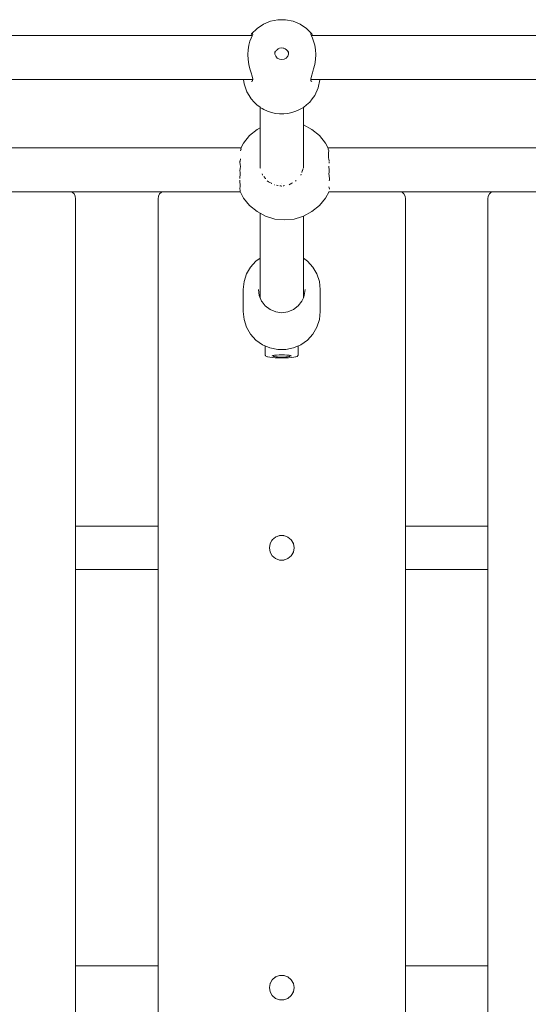
# Model space of a CAD drawing. Units: millimetres. Extents: x -1985 to 4881, y -4465 to 5256.
# Drawn here: x 1830 to 2015, y -155 to 203 of the extents above; entities that cross this region are included whole.
import ezdxf

# ---------------------------------------------------------------- set-up
doc = ezdxf.new("R2010")
doc.units = ezdxf.units.MM
doc.header["$MEASUREMENT"] = 0
for name, color, linetype, lineweight in [('4_Ном._пера__7', 7, 'Continuous', 18), ('5_Ном._пера__7', 7, 'Continuous', 18), ('9_Ном._пера__7', 7, 'Continuous', 18), ('E_Ном._пера__7', 7, 'Continuous', 18), ('S_Ном._пера__7', 7, 'Continuous', 18)]:
    doc.layers.add(name, color=color, linetype=linetype, lineweight=lineweight)

msp = doc.modelspace()

# ---------------------------------------------------------------- linework, layer by layer
at = {"layer": '4_Ном._пера__7', "color": 7, "linetype": 'Continuous', "lineweight": 18}
for points in [[(1919.07, 201.29), (1916.77, 199.73)], [(1921.64, 202.36), (1919.07, 201.29)], [(1924.37, 202.91), (1921.64, 202.36)], [(1927.15, 202.91), (1924.37, 202.91)], [(1929.89, 202.36), (1927.15, 202.91)], [(1932.45, 201.29), (1929.89, 202.36)], [(1934.76, 199.73), (1932.45, 201.29)], [(1914.54, 197.15), (1914.62, 197.3)], [(1914.98, 197.09), (1914.59, 196.19)], [(1914.82, 197.75), (1914.62, 197.3)], [(1914.82, 197.75), (1916.77, 199.73)], [(1915.2, 197.68), (1914.98, 197.09)], [(1915.15, 197.89), (1915.2, 197.68)], [(1936.7, 197.75), (1934.76, 199.73)], [(1936.32, 197.68), (1936.37, 197.89)], [(1936.54, 197.09), (1936.32, 197.68)], [(1936.93, 196.19), (1936.54, 197.09)], [(1936.7, 197.75), (1936.92, 197.26)], [(1936.92, 197.26), (1936.98, 197.15)], [(1913.77, 193.6), (1913.49, 191.95)], [(1914.17, 195.04), (1913.77, 193.6)], [(1914.59, 196.19), (1914.17, 195.04)], [(1937.36, 195.04), (1936.93, 196.19)], [(1937.76, 193.6), (1937.36, 195.04)], [(1938.03, 191.95), (1937.76, 193.6)], [(1913.49, 191.95), (1913.39, 190.21)], [(1913.39, 190.21), (1913.49, 188.43)], [(1923.3, 191.28), (1923.3, 190.42)], [(1923.3, 190.61), (1923.31, 190.68)], [(1923.3, 190.42), (1923.6, 189.61)], [(1923.31, 190.68), (1923.48, 191.21)], [(1923.48, 191.21), (1923.74, 191.65)], [(1923.74, 191.65), (1924.04, 191.99)], [(1924.04, 191.99), (1924.44, 192.28)], [(1924.44, 192.28), (1924.89, 192.5)], [(1924.89, 192.5), (1925.69, 192.65)], [(1925.69, 192.65), (1926.25, 192.6)], [(1926.25, 192.6), (1926.55, 192.53)], [(1926.55, 192.53), (1927.07, 192.29)], [(1927.07, 192.29), (1927.51, 191.96)], [(1927.51, 191.96), (1927.81, 191.62)], [(1927.81, 191.62), (1928.06, 191.18)], [(1927.93, 189.61), (1928.22, 190.42)], [(1928.06, 191.18), (1928.22, 190.63)], [(1928.22, 190.42), (1928.22, 191.28)], [(1938.13, 190.21), (1938.03, 191.95)], [(1938.03, 188.43), (1938.13, 190.21)], [(1913.49, 188.43), (1913.77, 186.64)], [(1913.77, 186.64), (1914.17, 184.99)], [(1923.6, 189.61), (1924.15, 188.95)], [(1924.15, 188.95), (1924.91, 188.52)], [(1925.76, 188.37), (1924.91, 188.52)], [(1925.76, 188.37), (1926.62, 188.52)], [(1926.62, 188.52), (1927.37, 188.95)], [(1927.37, 188.95), (1927.93, 189.61)], [(1937.36, 184.99), (1937.76, 186.64)], [(1937.76, 186.64), (1938.03, 188.43)], [(1914.17, 184.99), (1914.59, 183.56)], [(1914.59, 183.56), (1914.98, 182.31)], [(1936.54, 182.31), (1936.93, 183.56)], [(1936.93, 183.56), (1937.36, 184.99)], [(1911.91, 181.15), (1912.09, 179.52)], [(1912.09, 179.52), (1913.06, 176.67)], [(1915.15, 180.69), (1914.82, 180.41)], [(1914.98, 182.31), (1915.2, 181.33)], [(1915.2, 181.33), (1915.15, 180.69)], [(1936.32, 181.33), (1936.54, 182.31)], [(1936.37, 180.69), (1936.32, 181.33)], [(1936.7, 180.41), (1936.37, 180.69)], [(1939.03, 178.07), (1939.68, 181)], [(1939.68, 181.15), (1939.68, 181)], [(1913.06, 176.67), (1913.87, 175.32)], [(1937.76, 175.34), (1939.03, 178.07)], [(1914.62, 174.09), (1913.87, 175.32)], [(1914.62, 174.09), (1915.69, 172.95)], [(1916.7, 171.91), (1915.69, 172.95)], [(1935.93, 172.95), (1934.75, 171.92)], [(1935.93, 172.95), (1936.81, 174.08)], [(1937.76, 175.34), (1936.81, 174.08)], [(1916.7, 171.91), (1917.88, 171.08)], [(1917.88, 171.08), (1917.97, 171.02)], [(1918.62, 170.6), (1917.97, 171.02)], [(1919.2, 170.23), (1918.62, 170.6)], [(1919.2, 170.23), (1920.62, 169.62)], [(1922.02, 169.11), (1920.62, 169.62)], [(1922.02, 169.11), (1923.52, 168.82)], [(1925, 168.63), (1923.52, 168.82)], [(1925, 168.63), (1926.51, 168.66)], [(1928.03, 168.79), (1926.51, 168.66)], [(1928.03, 168.79), (1929.47, 169.15)], [(1930.94, 169.59), (1929.47, 169.15)], [(1930.94, 169.59), (1932.26, 170.25)], [(1933.62, 171), (1932.26, 170.25)], [(1933.62, 171), (1934.75, 171.92)], [(1919.76, 84.23), (1919.76, 81.01)], [(1931.76, 84.23), (1931.76, 81.01)], [(1919.76, 81.01), (1919.79, 80.86)], [(1919.79, 80.86), (1919.88, 80.71)], [(1919.88, 80.71), (1920.03, 80.55)], [(1920.03, 80.55), (1920.16, 80.44)], [(1920.16, 80.44), (1920.58, 80.29)], [(1920.58, 80.29), (1920.73, 80.24)], [(1920.73, 80.24), (1921.39, 80.11)], [(1921.39, 80.11), (1922.28, 80.01)], [(1922.28, 80.01), (1923.34, 79.93)], [(1922.3, 80.59), (1922.58, 80.71)], [(1922.3, 80.47), (1922.3, 80.59)], [(1922.3, 80.59), (1922.3, 80.47)], [(1922.58, 80.71), (1923.12, 80.81)], [(1922.76, 80.74), (1922.76, 80.53)], [(1922.86, 80.44), (1922.76, 80.53)], [(1923.16, 80.35), (1922.86, 80.44)], [(1923.12, 80.81), (1923.87, 80.89)], [(1923.64, 80.27), (1923.16, 80.35)], [(1923.91, 79.9), (1923.34, 79.93)], [(1924.26, 80.21), (1923.64, 80.27)], [(1923.87, 80.89), (1924.78, 80.94)], [(1923.91, 79.9), (1924.52, 79.88)], [(1924.99, 80.18), (1924.26, 80.21)], [(1925.13, 79.87), (1924.52, 79.88)], [(1925.76, 80.96), (1924.78, 80.94)], [(1925.76, 80.17), (1924.99, 80.18)], [(1925.13, 79.87), (1925.76, 79.86)], [(1925.76, 80.96), (1926.75, 80.94)], [(1926.54, 80.18), (1925.76, 80.17)], [(1926.39, 79.87), (1925.76, 79.86)], [(1926.39, 79.87), (1927, 79.88)], [(1927.26, 80.21), (1926.54, 80.18)], [(1926.75, 80.94), (1927.65, 80.89)], [(1927.61, 79.9), (1927, 79.88)], [(1927.88, 80.27), (1927.26, 80.21)], [(1927.61, 79.9), (1928.19, 79.93)], [(1927.65, 80.89), (1928.41, 80.81)], [(1928.36, 80.35), (1927.88, 80.27)], [(1928.19, 79.93), (1929.24, 80.01)], [(1928.66, 80.44), (1928.36, 80.35)], [(1928.41, 80.81), (1928.95, 80.71)], [(1928.76, 80.53), (1928.66, 80.44)], [(1928.76, 80.74), (1928.76, 80.53)], [(1928.95, 80.71), (1929.23, 80.59)], [(1929.23, 80.59), (1929.23, 80.47)], [(1929.23, 80.59), (1929.23, 80.47)], [(1929.24, 80.01), (1930.13, 80.11)], [(1930.13, 80.11), (1930.8, 80.24)], [(1930.94, 80.29), (1930.8, 80.24)], [(1930.94, 80.29), (1931.37, 80.44)], [(1931.5, 80.55), (1931.37, 80.44)], [(1931.5, 80.55), (1931.64, 80.71)], [(1931.73, 80.86), (1931.64, 80.71)], [(1931.76, 81.01), (1931.73, 80.86)]]:
    msp.add_lwpolyline(points, dxfattribs=at)
at = {"layer": '5_Ном._пера__7', "color": 7, "linetype": 'Continuous', "lineweight": 18}
for points in [[(1849.36, 140.29), (1849.52, 140.2)], [(1881.33, 139.54), (1882, 140.2)], [(1882, 140.2), (1882.16, 140.29)], [(1969.36, 140.29), (1969.53, 140.2)], [(1969.53, 140.2), (1970.19, 139.54)], [(2001.33, 139.54), (2002, 140.2)], [(2002, 140.2), (2002.16, 140.29)], [(1850.76, 137.77), (1850.61, 138.7)], [(1850.76, 137.77), (1850.76, 18.65)], [(1880.76, 137.77), (1880.91, 138.7)], [(1880.76, 18.65), (1880.76, 137.77)], [(1880.91, 138.7), (1881.33, 139.54)], [(1970.19, 139.54), (1970.61, 138.7)], [(1970.76, 137.77), (1970.61, 138.7)], [(1970.76, 18.65), (1970.76, 137.77)], [(2000.76, 137.77), (2000.91, 138.7)], [(2000.76, 18.65), (2000.76, 137.77)], [(2000.91, 138.7), (2001.33, 139.54)], [(1850.76, -141.35), (1850.76, 2.9)], [(1880.76, -141.35), (1880.76, 2.9)], [(1970.76, -141.35), (1970.76, 2.9)], [(2000.76, -42.74), (2000.76, 2.9)], [(2000.76, -42.32), (2000.76, -38.35)], [(2000.76, -42.74), (2000.76, -141.35)]]:
    msp.add_lwpolyline(points, dxfattribs=at)
at = {"layer": '9_Ном._пера__7', "color": 7, "linetype": 'Continuous', "lineweight": 18}
for points in [[(1849.52, 140.2), (1849.36, 140.29)], [(1850.19, 139.54), (1849.52, 140.2)], [(1882, 140.2), (1881.33, 139.54)], [(1882.16, 140.29), (1882, 140.2)], [(1969.53, 140.2), (1969.36, 140.29)], [(1970.19, 139.54), (1969.53, 140.2)], [(2002, 140.2), (2001.33, 139.54)], [(2002.16, 140.29), (2002, 140.2)], [(1850.61, 138.7), (1850.19, 139.54)], [(1850.76, 137.77), (1850.61, 138.7)], [(1850.76, -436.23), (1850.76, 137.77)], [(1880.76, 137.77), (1880.91, 138.7)], [(1880.76, 137.77), (1880.76, -150.57)], [(1881.33, 139.54), (1880.91, 138.7)], [(1970.61, 138.7), (1970.19, 139.54)], [(1970.76, 137.77), (1970.61, 138.7)], [(1970.76, 137.77), (1970.76, -147.88)], [(2000.76, 137.77), (2000.91, 138.7)], [(2000.76, 137.77), (2000.76, 9.43)], [(2000.76, 137.77), (2000.76, -436.23)], [(2001.33, 139.54), (2000.91, 138.7)], [(1922.31, 13.67), (1923.51, 14.67)], [(1923.43, 14.61), (1923.65, 14.72)], [(1923.51, 14.67), (1924.98, 15.21)], [(1924.94, 15.19), (1925.08, 15.21)], [(1924.98, 15.21), (1926.54, 15.21)], [(1926.45, 15.21), (1926.58, 15.19)], [(1926.54, 15.21), (1928.01, 14.67)], [(1927.93, 14.7), (1928.06, 14.63)], [(1928.01, 14.67), (1929.21, 13.67)], [(1921.26, 10.77), (1921.53, 12.31)], [(1921.53, 9.24), (1921.26, 10.77)], [(1921.27, 10.73), (1921.28, 10.88)], [(1921.52, 12.23), (1921.55, 12.34)], [(1921.53, 12.31), (1922.31, 13.67)], [(1922.25, 13.56), (1922.39, 13.73)], [(1929.11, 13.75), (1929.28, 13.54)], [(1929.21, 13.67), (1929.99, 12.31)], [(1929.96, 12.37), (1930.01, 12.2)], [(1930.26, 10.77), (1929.99, 12.31)], [(1930.26, 10.77), (1929.99, 9.24)], [(1921.57, 9.17), (1921.52, 9.33)], [(1922.31, 7.88), (1921.53, 9.24)], [(1922.42, 7.8), (1922.26, 7.97)], [(1923.51, 6.88), (1922.31, 7.88)], [(1929.21, 7.88), (1928.01, 6.88)], [(1929.27, 7.98), (1929.14, 7.83)], [(1929.99, 9.24), (1929.21, 7.88)], [(1930.01, 9.37), (1929.96, 9.18)], [(2000.76, 9.43), (2000.76, 6.88)], [(2000.76, -39.03), (2000.76, 9.43)], [(2000.76, 8.3), (2000.76, 9.43)], [(1923.56, 6.86), (1923.49, 6.89)], [(1924.98, 6.34), (1923.51, 6.88)], [(1926.54, 6.34), (1924.98, 6.34)], [(1926.65, 6.38), (1926.35, 6.34)], [(1928.01, 6.88), (1926.54, 6.34)], [(1928.1, 6.95), (1927.91, 6.84)], [(2000.76, 6.88), (2000.76, 4.78)], [(2000.76, 4.78), (2000.76, 3.36)], [(2000.76, -40.36), (2000.76, 2.9)], [(2000.76, -37.95), (2000.76, 2.9)], [(2000.76, -41.43), (2000.76, 2.9)], [(2000.76, -39.47), (2000.76, 2.9)], [(2000.76, -42.14), (2000.76, 2.9)], [(2000.76, -40.83), (2000.76, 2.9)], [(1970.76, -141.35), (1970.76, -37.95)], [(1970.76, -147.88), (1970.76, -39.03)], [(1921.53, -147.69), (1922.31, -146.33)], [(1922.25, -146.44), (1922.4, -146.26)], [(1922.31, -146.33), (1923.51, -145.33)], [(1923.44, -145.39), (1923.63, -145.29)], [(1923.51, -145.33), (1924.98, -144.79)], [(1924.93, -144.81), (1925.11, -144.79)], [(1924.98, -144.79), (1926.54, -144.79)], [(1926.34, -144.79), (1926.64, -144.83)], [(1926.54, -144.79), (1928.01, -145.33)], [(1927.89, -145.29), (1928.11, -145.41)], [(1928.01, -145.33), (1929.21, -146.33)], [(1929.13, -146.27), (1929.27, -146.44)], [(1929.21, -146.33), (1929.99, -147.69)], [(1970.76, -145.33), (1970.76, -144.57)], [(1970.76, -147.88), (1970.76, -145.33)], [(1921.26, -149.23), (1921.53, -147.69)], [(1921.53, -150.76), (1921.26, -149.23)], [(1921.51, -147.8), (1921.57, -147.62)], [(1929.96, -147.64), (1930.01, -147.79)], [(1930.26, -149.23), (1929.99, -147.69)], [(1930.26, -149.23), (1929.99, -150.76)], [(1970.76, -150.57), (1970.76, -147.88)], [(1880.76, -307.88), (1880.76, -150.57)], [(1921.55, -150.79), (1921.52, -150.67)], [(1922.31, -152.12), (1921.53, -150.76)], [(1922.4, -152.19), (1922.25, -152)], [(1923.51, -153.12), (1922.31, -152.12)], [(1923.65, -153.17), (1923.41, -153.04)], [(1924.98, -153.66), (1923.51, -153.12)], [(1925.01, -153.66), (1924.97, -153.65)], [(1926.54, -153.66), (1924.98, -153.66)], [(1928.01, -153.12), (1926.54, -153.66)], [(1928.08, -153.06), (1927.88, -153.17)], [(1929.21, -152.12), (1928.01, -153.12)], [(1929.28, -152), (1929.12, -152.19)], [(1929.99, -150.76), (1929.21, -152.12)], [(1930.01, -150.66), (1929.97, -150.81)], [(1970.76, -436.23), (1970.76, -150.57)]]:
    msp.add_lwpolyline(points, dxfattribs=at)
at = {"layer": 'E_Ном._пера__7', "color": 7, "linetype": 'Continuous', "lineweight": 18}
for points in [[(1914.44, 112.92), (1916.39, 115.08)], [(1916.39, 115.08), (1917.88, 116.15)], [(1933.64, 116.15), (1935.13, 115.08)], [(1935.13, 115.08), (1937.09, 112.92)], [(1912.97, 110.4), (1914.44, 112.92)], [(1937.09, 112.92), (1938.55, 110.4)], [(1911.76, 104.75), (1912.07, 107.64)], [(1912.07, 107.64), (1912.97, 110.4)], [(1938.55, 110.4), (1939.46, 107.64)], [(1939.76, 104.75), (1939.46, 107.64)], [(1911.76, 96.71), (1911.76, 104.75)], [(1917.55, 102.57), (1917.26, 104.75)], [(1934.26, 104.75), (1933.97, 102.57)], [(1939.76, 96.71), (1939.76, 104.75)], [(1918.4, 100.53), (1917.55, 102.57)], [(1918.62, 100.25), (1918.4, 100.53)], [(1933.12, 100.53), (1931.77, 98.79)], [(1933.64, 101.77), (1933.12, 100.53)], [(1933.97, 102.57), (1933.64, 101.77)], [(1919.75, 98.79), (1918.62, 100.25)], [(1921.51, 97.45), (1919.75, 98.79)], [(1923.56, 96.6), (1921.51, 97.45)], [(1930.01, 97.45), (1927.96, 96.6)], [(1931.77, 98.79), (1930.01, 97.45)], [(1912.07, 93.82), (1911.76, 96.71)], [(1912.97, 91.06), (1912.07, 93.82)], [(1925.76, 96.31), (1923.56, 96.6)], [(1927.96, 96.6), (1925.76, 96.31)], [(1939.46, 93.82), (1938.55, 91.06)], [(1939.76, 96.71), (1939.46, 93.82)], [(1914.44, 88.54), (1912.97, 91.06)], [(1938.55, 91.06), (1937.09, 88.54)], [(1916.39, 86.38), (1914.44, 88.54)], [(1918.76, 84.67), (1916.39, 86.38)], [(1935.13, 86.38), (1932.76, 84.67)], [(1937.09, 88.54), (1935.13, 86.38)], [(1921.44, 83.49), (1918.76, 84.67)], [(1924.3, 82.89), (1921.44, 83.49)], [(1927.23, 82.89), (1924.3, 82.89)], [(1930.09, 83.49), (1927.23, 82.89)], [(1932.76, 84.67), (1930.09, 83.49)]]:
    msp.add_lwpolyline(points, dxfattribs=at)
at = {"layer": 'S_Ном._пера__7', "color": 7, "linetype": 'Continuous', "lineweight": 18}
for points in [[(1915, 197.15), (1456.52, 197.15)], [(2099.26, 197.15), (1936.52, 197.15)], [(1915.19, 181.15), (1456.34, 181.15)], [(2099.26, 181.15), (1936.34, 181.15)], [(1917.88, 171.08), (1917.88, 148.84)], [(1933.64, 171.02), (1933.64, 148.97)], [(1916.81, 162.95), (1914.09, 160.72)], [(1917.88, 163.52), (1916.81, 162.95)], [(1936.77, 162.95), (1933.66, 164.61)], [(1939.49, 160.72), (1936.77, 162.95)], [(1911.85, 157.99), (1910.91, 156.23)], [(1914.09, 160.72), (1911.85, 157.99)], [(1941.73, 157.99), (1939.49, 160.72)], [(1942.67, 156.23), (1941.73, 157.99)], [(1910.94, 156.29), (1461.85, 156.29)], [(1910.95, 155.8), (1910.73, 155.16)], [(1910.91, 156.23), (1910.93, 155.99)], [(1910.93, 155.99), (1910.94, 155.88)], [(1910.95, 155.8), (1910.94, 155.88)], [(1942.63, 155.81), (1942.64, 155.87)], [(1942.63, 155.8), (1942.85, 155.16)], [(2099.26, 156.29), (1942.64, 156.29)], [(1942.67, 156.23), (1942.64, 155.87)], [(1942.76, 154.41), (1942.81, 154.61)], [(1942.76, 154.41), (1942.83, 152.58)], [(1942.82, 154.65), (1942.81, 154.61)], [(1942.85, 155.16), (1942.82, 154.65)], [(1910.58, 151.49), (1910.56, 151.3)], [(1910.56, 151.3), (1910.56, 151.24)], [(1910.56, 151.24), (1910.67, 150.1)], [(1910.73, 152.29), (1910.58, 151.49)], [(1917.88, 151.59), (1917.92, 151.69)], [(1942.84, 152.29), (1942.83, 152.58)], [(1942.84, 152.29), (1942.99, 151.49)], [(1943.01, 151.11), (1942.97, 150.69)], [(1943.01, 151.16), (1943.01, 151.11)], [(1910.65, 146.9), (1910.48, 145.09)], [(1910.6, 148.63), (1910.54, 148.01)], [(1910.54, 148.01), (1910.61, 147.34)], [(1910.71, 149.68), (1910.6, 148.63)], [(1910.65, 146.9), (1910.61, 147.34)], [(1910.71, 149.68), (1910.67, 150.1)], [(1917.93, 148.72), (1917.88, 148.83)], [(1933.24, 147.88), (1933.05, 147.37)], [(1933.27, 147.97), (1933.29, 148.01)], [(1933.29, 148.01), (1933.58, 148.82)], [(1942.87, 149.68), (1943.03, 148.01)], [(1942.92, 146.9), (1942.96, 147.28)], [(1942.92, 146.9), (1943.1, 145.08)], [(1942.97, 147.4), (1942.96, 147.28)], [(1943.03, 148.01), (1942.97, 147.4)], [(1910.57, 144.29), (1910.51, 144.59)], [(1910.57, 144.29), (1910.64, 142.5)], [(1918.62, 146.84), (1918.78, 146.42)], [(1918.82, 146.3), (1918.78, 146.42)], [(1919.2, 145.83), (1919.81, 145.12)], [(1919.87, 145.06), (1919.81, 145.12)], [(1920.48, 144.33), (1920.62, 144.17)], [(1920.62, 144.17), (1920.85, 144.05)], [(1920.98, 143.97), (1920.85, 144.05)], [(1921.48, 143.7), (1920.98, 143.97)], [(1922.01, 143.4), (1921.48, 143.7)], [(1922.07, 143.36), (1922.01, 143.4)], [(1922.07, 143.36), (1922.1, 143.35)], [(1929.48, 143.43), (1928.84, 143.06)], [(1929.48, 143.43), (1929.63, 143.52)], [(1930.9, 144.25), (1930.78, 144.17)], [(1931.06, 144.44), (1930.9, 144.25)], [(1932.8, 146.67), (1932.69, 146.37)], [(1943.01, 144.29), (1943.08, 144.64)], [(1943.1, 144.77), (1943.08, 144.64)], [(1943.1, 145.08), (1943.1, 144.85)], [(1943.1, 144.85), (1943.1, 144.77)], [(1910.65, 140.29), (1462.14, 140.29)], [(1910.51, 141.59), (1910.47, 141.41)], [(1910.47, 141.41), (1910.49, 141.26)], [(1910.49, 141.26), (1910.58, 140.99)], [(1910.65, 142.16), (1910.51, 141.59)], [(1910.66, 140.77), (1910.58, 140.99)], [(1910.66, 140.77), (1910.62, 140.36)], [(1910.62, 140.35), (1911.85, 138.03)], [(1910.65, 142.16), (1910.64, 142.5)], [(1923.18, 142.79), (1923.03, 142.82)], [(1924.35, 142.6), (1923.87, 142.68)], [(1924.35, 142.6), (1924.47, 142.58)], [(1925.45, 142.41), (1925.08, 142.47)], [(1925.45, 142.41), (1925.67, 142.37)], [(1925.76, 142.35), (1925.67, 142.37)], [(1925.76, 143.14), (1925.82, 143.15)], [(1926.52, 142.5), (1926.25, 142.45)], [(1926.52, 142.5), (1926.79, 142.55)], [(1928.59, 142.91), (1928.5, 142.85)], [(1928.59, 142.91), (1928.84, 143.06)], [(1941.73, 138.03), (1942.96, 140.35)], [(1942.93, 142.16), (1943.11, 141.41)], [(2099.26, 140.29), (1942.93, 140.29)], [(1943.1, 141.36), (1943.09, 141.26)], [(1943.11, 141.41), (1943.1, 141.36)], [(1911.85, 138.03), (1914.09, 135.31)], [(1939.49, 135.31), (1941.73, 138.03)], [(1914.09, 135.31), (1916.81, 133.08)], [(1916.81, 133.08), (1917.88, 132.5)], [(1933.66, 131.42), (1936.77, 133.08)], [(1936.77, 133.08), (1939.49, 135.31)], [(1917.88, 132.5), (1919.91, 131.42)], [(1917.88, 132.5), (1917.88, 101.77)], [(1919.91, 131.42), (1923.28, 130.39)], [(1923.28, 130.39), (1926.79, 130.05)], [(1926.79, 130.05), (1930.29, 130.39)], [(1930.29, 130.39), (1932.9, 131.19)], [(1932.9, 131.19), (1933.66, 131.42)], [(1933.64, 131.41), (1933.64, 101.77)], [(1880.76, 18.65), (1850.76, 18.65)], [(2000.76, 18.65), (1970.76, 18.65)], [(2000.76, 8.52), (2000.76, 8.3)], [(2000.76, 8.04), (2000.76, 8.3)], [(2000.76, 5.63), (2000.76, 5.86)], [(2000.76, 4.78), (2000.76, 4.02)], [(2000.76, 3.85), (2000.76, 4.02)], [(1880.76, 2.9), (1850.76, 2.9)], [(2000.76, 2.9), (1970.76, 2.9)], [(1880.76, -141.35), (1850.76, -141.35)], [(2000.76, -141.35), (1970.76, -141.35)]]:
    msp.add_lwpolyline(points, dxfattribs=at)

doc.saveas('drawing.dxf')
